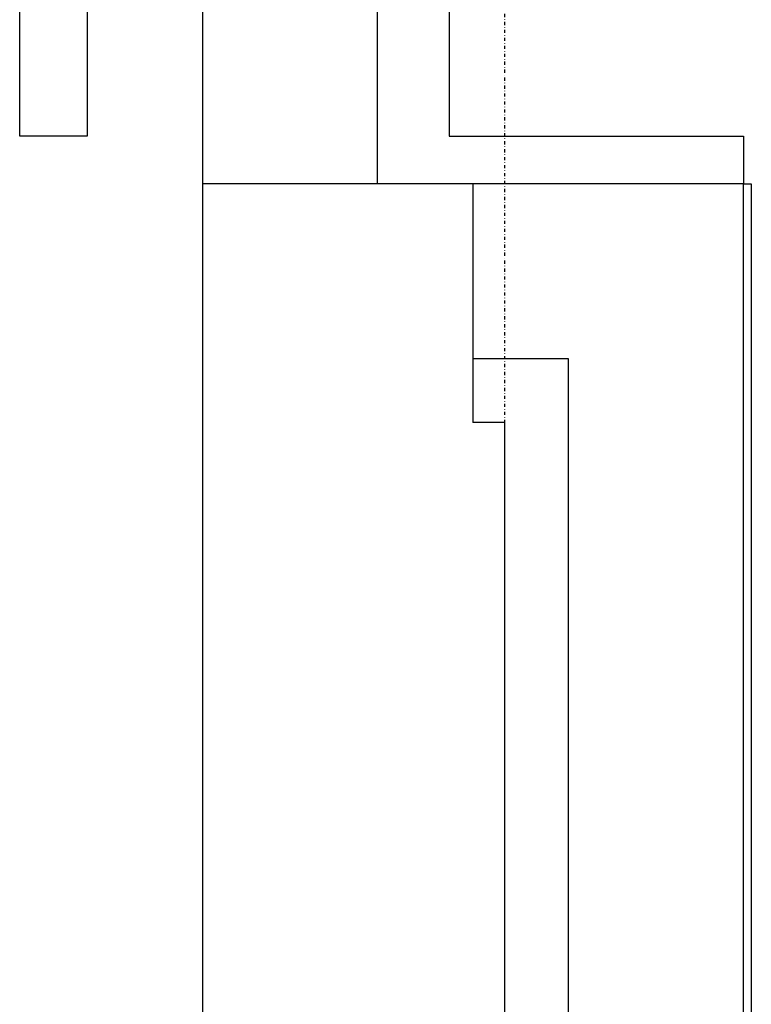
# Model space of a CAD drawing. Extents: x -18763 to 52779, y -147 to 50299.
# Drawn here: x 30391 to 30851, y 26299 to 26917 of the extents above; entities that cross this region are included whole.
import ezdxf

# ---------------------------------------------------------------- set-up
doc = ezdxf.new("R2010")
doc.units = 0
doc.linetypes.add('X-2499-GF-B$0$EDG-1DOT-2', pattern=[5, 2, -1.4, 0.2, -1.4])
for name, color, linetype in [('X-2499-GF-B$0$A-DOOR-1', 11, 'CONTINUOUS'), ('X-2499-GF-B$0$A-FLOR', 11, 'CONTINUOUS'), ('X-2499-GF-B$0$A-WALL', 8, 'CONTINUOUS'), ('X-2499-GF-B$0$A-WALL-1', 8, 'CONTINUOUS'), ('X-2499-GF-B$0$Q-CASE', 11, 'CONTINUOUS'), ('X-2499-GF-B$0$S-GRID-1', 133, 'X-2499-GF-B$0$EDG-1DOT-2'), ('X-XREF', 7, 'CONTINUOUS')]:
    doc.layers.add(name, color=color, linetype=linetype)

# ---------------------------------------------------------------- blocks, each defined once
blk = doc.blocks.new('X-2499-GF-B')
at = {"layer": 'X-2499-GF-B$0$A-DOOR-1'}
for p, q in [((30390.89, 26844.27), (30390.89, 27444.27)), ((30433.39, 27444.27), (30433.39, 26844.27)), ((30615.89, 26814.27), (30615.89, 26964.27)), ((30660.89, 26964.27), (30660.89, 26844.27)), ((30433.39, 26844.27), (30390.89, 26844.27)), ((30660.89, 26844.27), (30845.89, 26844.27)), ((30845.89, 26844.27), (30845.89, 26814.27))]:
    blk.add_line(p, q, dxfattribs=at)
at = {"layer": 'X-2499-GF-B$0$A-FLOR'}
blk.add_line((30505.89, 28014.27), (30505.89, 26814.27), dxfattribs=at)
at = {"layer": 'X-2499-GF-B$0$A-WALL'}
for p, q in [((30675.89, 26814.27), (30675.89, 26664.27)), ((30735.89, 26704.27), (30675.89, 26704.27)), ((30735.89, 25584.27), (30735.89, 26704.27)), ((30695.89, 26664.27), (30675.89, 26664.27)), ((30695.89, 25624.27), (30695.89, 26664.27))]:
    blk.add_line(p, q, dxfattribs=at)
at = {"layer": 'X-2499-GF-B$0$A-WALL-1'}
for p, q in [((30505.89, 26814.27), (30505.89, 25474.27)), ((30845.89, 26814.27), (30505.89, 26814.27)), ((30845.89, 25474.27), (30845.89, 26814.27))]:
    blk.add_line(p, q, dxfattribs=at)
at = {"layer": 'X-2499-GF-B$0$Q-CASE'}
for p, q in [((30845.89, 26814.27), (30850.89, 26814.27)), ((30850.89, 26814.27), (30850.89, 25474.27))]:
    blk.add_line(p, q, dxfattribs=at)
at = {"layer": 'X-2499-GF-B$0$S-GRID-1'}
blk.add_line((30695.89, 7379.08), (30695.89, 43682.61), dxfattribs=at)

msp = doc.modelspace()

# ---------------------------------------------------------------- block references
at = {"layer": 'X-XREF'}
msp.add_blockref('X-2499-GF-B', (0, 0), dxfattribs=at)

doc.saveas('drawing.dxf')
